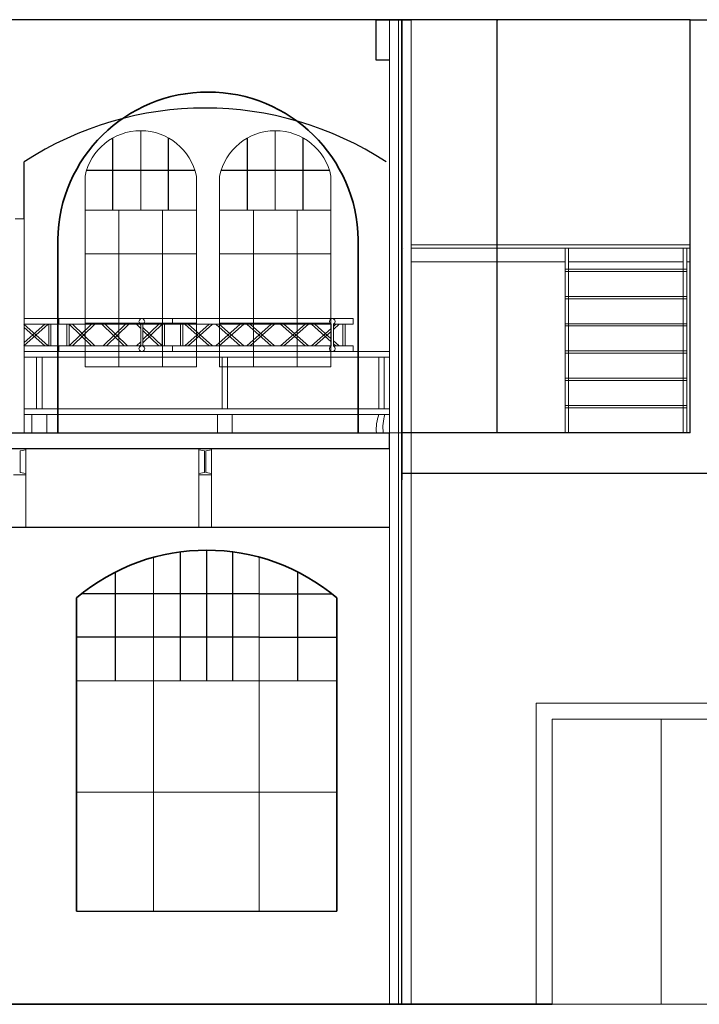
# Model space of a CAD drawing. Units: millimetres. Extents: x 80 to 89480, y -135601 to 399.
# Drawn here: x 19058 to 25040, y -109108 to -100435 of the extents above; entities that cross this region are included whole.
import ezdxf

# ---------------------------------------------------------------- set-up
doc = ezdxf.new("R2010")
doc.units = ezdxf.units.MM
for name, color, linetype, lineweight in [('01_GRUNDRISS 1OG', 7, 'Continuous', 25), ('03_TÜREN-FENSTER-1OG', 252, 'Continuous', 18), ('04_TRAVERSEN_4&2p', 251, 'Continuous', 18), ('061_GALERIE', 252, 'Continuous', 18), ('062_STAHL', 251, 'Continuous', 18), ('06_GRUNDRISS 2OG', 7, 'Continuous', 25), ('06_TÜREN-FENSTER-2OG', 252, 'Continuous', 18)]:
    doc.layers.add(name, color=color, linetype=linetype, lineweight=lineweight)

msp = doc.modelspace()

# ---------------------------------------------------------------- linework, layer by layer
at = {"layer": '01_GRUNDRISS 1OG', "extrusion": (0, 1, 0)}
for p, q in [((19557.771, -108288.049, 19369.411), (20234.771, -108288.049, 19369.411)), ((19557.771, -108288.049, 19369.411), (21849.771, -108288.049, 19369.411)), ((20234.771, -108288.049, 19369.411), (21164.771, -108288.049, 19369.411)), ((21164.771, -108288.049, 19369.411), (21849.771, -108288.049, 19369.411)), ((21849.771, -109108.049, 19369.411), (21849.771, -109108.049, 19369.411)), ((22312.689, -109108.049, 19369.411), (22392.689, -109108.049, 19369.411)), ((22312.689, -109108.049, 19369.411), (22312.689, -109108.049, 19369.411)), ((22392.689, -109108.049, 19369.411), (22312.689, -109108.049, 19369.411)), ((22392.689, -109108.049, 19369.411), (22422.689, -109108.049, 19369.411)), ((22392.689, -109108.049, 19369.411), (22392.689, -109108.049, 19369.411)), ((22392.689, -109108.049, 19369.411), (22392.689, -109108.049, 19369.411)), ((22422.689, -109108.049, 19369.411), (22392.689, -109108.049, 19369.411)), ((22392.689, -109108.049, 19369.411), (22392.689, -109108.049, 19369.411)), ((22407.689, -109108.049, 19369.411), (22392.689, -109108.049, 19369.411)), ((22422.689, -109108.049, 19369.411), (22422.689, -109108.049, 19369.411)), ((22502.689, -109108.049, 19369.411), (22422.689, -109108.049, 19369.411)), ((22422.689, -109108.049, 19369.411), (22502.689, -109108.049, 19369.411)), ((22422.689, -109108.049, 19369.411), (22422.689, -109108.049, 19369.411)), ((22502.689, -109108.049, 19369.411), (22502.689, -109108.049, 19369.411)), ((23744.771, -109108.049, 19369.411), (23744.771, -109108.049, 19369.411))]:
    msp.add_line(p, q, dxfattribs=at)
at = {"layer": '01_GRUNDRISS 1OG', "lineweight": 35, "extrusion": (0, 1, 0)}
for p, q in [((18599.771, -109108.049, 19369.411), (19559.771, -109108.049, 19369.411)), ((19559.771, -109108.049, 19369.411), (19559.771, -109108.049, 19369.411)), ((21849.771, -109108.049, 19369.411), (19559.771, -109108.049, 19369.411)), ((21849.771, -109108.049, 19369.411), (23604.771, -109108.049, 19369.411)), ((23604.771, -109108.049, 19369.411), (23744.771, -109108.049, 19369.411))]:
    msp.add_line(p, q, dxfattribs=at)
at = {"layer": '03_TÜREN-FENSTER-1OG', "lineweight": -2}
for p, q in [((20703.771, -106258.049, 19369.411), (20703.771, -105108.049, 19369.411)), ((20473.271, -106258.049, 19369.411), (20473.271, -105123.092, 19369.411)), ((20934.271, -106258.049, 19369.411), (20934.271, -105123.092, 19369.411)), ((19900.271, -106258.049, 19369.411), (19900.271, -105300.511, 19369.411)), ((21507.271, -106258.049, 19369.411), (21507.271, -105300.511, 19369.411)), ((20242.771, -105491.449, 19369.411), (19602.453, -105491.449, 19369.411)), ((21164.771, -105491.449, 19369.411), (20234.771, -105491.449, 19369.411)), ((21164.771, -105491.449, 19369.411), (21805.09, -105491.449, 19369.411)), ((20242.771, -105874.749, 19369.411), (19557.771, -105874.749, 19369.411)), ((21164.771, -105874.749, 19369.411), (20234.771, -105874.749, 19369.411)), ((21164.771, -105874.749, 19369.411), (21849.771, -105874.749, 19369.411))]:
    msp.add_line(p, q, dxfattribs=at)
at = {"layer": '03_TÜREN-FENSTER-1OG', "extrusion": (0, 1, 0)}
for p, q in [((20234.771, -106258.049, 19369.411), (20234.771, -105171.187, 19369.411)), ((21164.771, -106258.049, 19369.411), (21164.771, -105169.013, 19369.411)), ((20234.771, -106258.049, 19369.411), (19557.771, -106258.049, 19369.411)), ((20234.771, -107238.049, 19369.411), (20234.771, -106258.049, 19369.411)), ((20234.771, -106258.049, 19369.411), (21164.771, -106258.049, 19369.411)), ((21164.771, -106258.049, 19369.411), (20234.771, -106258.049, 19369.411)), ((21849.771, -106258.049, 19369.411), (20703.771, -106258.049, 19369.411)), ((21164.771, -106258.049, 19369.411), (21164.771, -107238.049, 19369.411)), ((21849.771, -106258.049, 19369.411), (21164.771, -106258.049, 19369.411)), ((23604.771, -109108.049, 19369.411), (23604.771, -106455.049, 19369.411)), ((25834.771, -106455.049, 19369.411), (23604.771, -106455.049, 19369.411)), ((23744.771, -109108.049, 19369.411), (23744.771, -106595.049, 19369.411)), ((23744.771, -106595.049, 19369.411), (25694.771, -106595.049, 19369.411)), ((24704.771, -109108.049, 19369.411), (24704.771, -106595.049, 19369.411)), ((19557.771, -107238.049, 19369.411), (20234.771, -107238.049, 19369.411)), ((20234.771, -107238.049, 19369.411), (19557.771, -107238.049, 19369.411)), ((20234.771, -107238.049, 19369.411), (20234.771, -108288.049, 19369.411)), ((21164.771, -107238.049, 19369.411), (20234.771, -107238.049, 19369.411)), ((21164.771, -107238.049, 19369.411), (21164.771, -108288.049, 19369.411)), ((21849.771, -107238.049, 19369.411), (21164.771, -107238.049, 19369.411)), ((23744.771, -109108.049, 19369.411), (24704.771, -109108.049, 19369.411)), ((23744.771, -109108.049, 19369.411), (24704.771, -109108.049, 19369.411)), ((24704.771, -109108.049, 19369.411), (25694.771, -109108.049, 19369.411)), ((25694.771, -109108.049, 19369.411), (24704.771, -109108.049, 19369.411))]:
    msp.add_line(p, q, dxfattribs=at)
at = {"layer": '03_TÜREN-FENSTER-1OG', "lineweight": 35, "extrusion": (0, 1, 0)}
for p, q in [((19557.771, -106258.049, 19369.411), (19557.771, -105528.049, 19369.411)), ((21849.771, -106258.049, 19369.411), (21849.771, -105528.049, 19369.411)), ((19557.771, -106258.049, 19369.411), (19557.771, -107238.049, 19369.411)), ((21849.771, -107238.049, 19369.411), (21849.771, -106258.049, 19369.411)), ((19557.771, -107238.049, 19369.411), (19557.771, -108288.049, 19369.411)), ((21849.771, -108288.049, 19369.411), (21849.771, -107238.049, 19369.411))]:
    msp.add_line(p, q, dxfattribs=at)
at = {"layer": '03_TÜREN-FENSTER-1OG', "lineweight": 35, "extrusion": (1.83697e-16, 0, -1)}
msp.add_arc((-20703.771, -106881.52, -19369.411), 1773.471, 49.7450226, 130.2549774, dxfattribs=at)
at = {"layer": '04_TRAVERSEN_4&2p'}
for p, q in [((21992.689, -103068.049, 19369.411), (20402.689, -103068.049, 19369.411)), ((20402.689, -103118.049, 19369.411), (21799.845, -103118.049, 19369.411)), ((21819.845, -103118.049, 19369.411), (21992.689, -103118.049, 19369.411)), ((21992.689, -103118.049, 19369.411), (21992.689, -103068.049, 19369.411)), ((20402.689, -103308.049, 19369.411), (21799.845, -103308.049, 19369.411)), ((21819.845, -103308.049, 19369.411), (21992.689, -103308.049, 19369.411)), ((21992.689, -103308.049, 19369.411), (21992.689, -103358.049, 19369.411))]:
    msp.add_line(p, q, dxfattribs=at)
for points in [[(19094.352, -103308.049, 19369.411), (19309.488, -103118.049, 19369.411)], [(19309.489, -103308.049, 19369.411), (19094.355, -103118.049, 19369.411)], [(19402.689, -103068.049, 19369.411), (19097.689, -103068.049, 19369.411)], [(19402.689, -103068.049, 19369.411), (19097.689, -103068.049, 19369.411)], [(19279.275, -103118.049, 19369.411), (19097.689, -103278.419, 19369.411)], [(19097.689, -103118.049, 19369.411), (19402.689, -103118.049, 19369.411)], [(19097.689, -103118.049, 19369.411), (19402.689, -103118.049, 19369.411)], [(19312.689, -103118.049, 19369.411), (19312.689, -103308.049, 19369.411)], [(19312.689, -103118.049, 19369.411), (19312.689, -103308.049, 19369.411)], [(19332.689, -103308.049, 19369.411), (19332.689, -103118.049, 19369.411)], [(19332.689, -103308.049, 19369.411), (19332.689, -103118.049, 19369.411)], [(19402.689, -103071.398, 19369.411), (19402.689, -103068.049, 19369.411)], [(19402.689, -103071.398, 19369.411), (19402.689, -103068.049, 19369.411)], [(20402.689, -103068.049, 19369.411), (19402.689, -103068.049, 19369.411)], [(19402.689, -103068.049, 19369.411), (19402.689, -103071.398, 19369.411)], [(20402.689, -103068.049, 19369.411), (19402.689, -103068.049, 19369.411)], [(19402.689, -103068.049, 19369.411), (19402.689, -103071.398, 19369.411)], [(19402.689, -103080.549, 19369.411), (19402.689, -103071.398, 19369.411)], [(19402.689, -103080.549, 19369.411), (19402.689, -103071.398, 19369.411)], [(19402.689, -103071.398, 19369.411), (19402.689, -103080.549, 19369.411)], [(19402.689, -103071.398, 19369.411), (19402.689, -103080.549, 19369.411)], [(19402.689, -103093.049, 19369.411), (19402.689, -103080.549, 19369.411)], [(19402.689, -103093.049, 19369.411), (19402.689, -103080.549, 19369.411)], [(19402.689, -103080.549, 19369.411), (19402.689, -103093.049, 19369.411)], [(19402.689, -103080.549, 19369.411), (19402.689, -103093.049, 19369.411)], [(19402.689, -103105.549, 19369.411), (19402.689, -103093.049, 19369.411)], [(19402.689, -103105.549, 19369.411), (19402.689, -103093.049, 19369.411)], [(19402.689, -103093.049, 19369.411), (19402.689, -103105.549, 19369.411)], [(19402.689, -103093.049, 19369.411), (19402.689, -103105.549, 19369.411)], [(19402.689, -103114.699, 19369.411), (19402.689, -103105.549, 19369.411)], [(19402.689, -103114.699, 19369.411), (19402.689, -103105.549, 19369.411)], [(19402.689, -103105.549, 19369.411), (19402.689, -103114.699, 19369.411)], [(19402.689, -103105.549, 19369.411), (19402.689, -103114.699, 19369.411)], [(19402.689, -103118.049, 19369.411), (19402.689, -103114.699, 19369.411)], [(19402.689, -103118.049, 19369.411), (19402.689, -103114.699, 19369.411)], [(19402.689, -103114.699, 19369.411), (19402.689, -103118.049, 19369.411)], [(19402.689, -103114.699, 19369.411), (19402.689, -103118.049, 19369.411)], [(19402.689, -103118.049, 19369.411), (20402.689, -103118.049, 19369.411)], [(19402.689, -103118.049, 19369.411), (20402.689, -103118.049, 19369.411)], [(19472.689, -103118.049, 19369.411), (19472.689, -103308.049, 19369.411)], [(19472.689, -103118.049, 19369.411), (19472.689, -103308.049, 19369.411)], [(19492.689, -103308.049, 19369.411), (19492.689, -103118.049, 19369.411)], [(19492.689, -103308.049, 19369.411), (19492.689, -103118.049, 19369.411)], [(19494.182, -103118.049, 19369.411), (19690.933, -103308.049, 19369.411)], [(19690.933, -103118.049, 19369.411), (19494.182, -103308.049, 19369.411)], [(19719.724, -103308.049, 19369.411), (19522.973, -103118.049, 19369.411)], [(19522.973, -103308.049, 19369.411), (19719.724, -103118.049, 19369.411)], [(19781.871, -103118.049, 19369.411), (19978.621, -103308.049, 19369.411)], [(19988.621, -103118.049, 19369.411), (19791.871, -103308.049, 19369.411)], [(20007.412, -103308.049, 19369.411), (19810.662, -103118.049, 19369.411)], [(19820.662, -103308.049, 19369.411), (20017.412, -103118.049, 19369.411)], [(20085.655, -103118.049, 19369.411), (20122.689, -103153.813, 19369.411)], [(20111.039, -103080.549, 19369.411), (20107.689, -103093.049, 19369.411)], [(20111.039, -103080.549, 19369.411), (20107.689, -103093.049, 19369.411)], [(20107.689, -103093.049, 19369.411), (20111.039, -103105.549, 19369.411)], [(20107.689, -103093.049, 19369.411), (20111.039, -103105.549, 19369.411)], [(20120.189, -103071.398, 19369.411), (20111.039, -103080.549, 19369.411)], [(20120.189, -103071.398, 19369.411), (20111.039, -103080.549, 19369.411)], [(20111.039, -103105.549, 19369.411), (20120.189, -103114.699, 19369.411)], [(20111.039, -103105.549, 19369.411), (20120.189, -103114.699, 19369.411)], [(20122.689, -103126.009, 19369.411), (20114.446, -103118.049, 19369.411)], [(20132.689, -103068.049, 19369.411), (20120.189, -103071.398, 19369.411)], [(20132.689, -103068.049, 19369.411), (20120.189, -103071.398, 19369.411)], [(20120.189, -103114.699, 19369.411), (20132.689, -103118.049, 19369.411)], [(20120.189, -103114.699, 19369.411), (20132.689, -103118.049, 19369.411)], [(20122.689, -103118.049, 19369.411), (20122.689, -103308.049, 19369.411)], [(20122.689, -103118.049, 19369.411), (20122.689, -103308.049, 19369.411)], [(20122.689, -103118.049, 19369.411), (20122.689, -103308.049, 19369.411)], [(20122.689, -103118.049, 19369.411), (20122.689, -103308.049, 19369.411)], [(20122.689, -103118.049, 19369.411), (20122.689, -103308.049, 19369.411)], [(20122.689, -103118.049, 19369.411), (20122.689, -103308.049, 19369.411)], [(20122.689, -103118.049, 19369.411), (20122.689, -103308.049, 19369.411)], [(20122.689, -103118.049, 19369.411), (20122.689, -103308.049, 19369.411)], [(20122.689, -103118.049, 19369.411), (20122.689, -103308.049, 19369.411)], [(20122.689, -103118.049, 19369.411), (20122.689, -103308.049, 19369.411)], [(20122.689, -103118.049, 19369.411), (20122.689, -103308.049, 19369.411)], [(20122.689, -103118.049, 19369.411), (20122.689, -103308.049, 19369.411)], [(20122.689, -103118.049, 19369.411), (20122.689, -103308.049, 19369.411)], [(20122.689, -103118.049, 19369.411), (20122.689, -103308.049, 19369.411)], [(20122.689, -103118.049, 19369.411), (20122.689, -103308.049, 19369.411)], [(20122.689, -103118.049, 19369.411), (20122.689, -103308.049, 19369.411)], [(20122.689, -103118.049, 19369.411), (20122.689, -103308.049, 19369.411)], [(20122.689, -103118.049, 19369.411), (20122.689, -103308.049, 19369.411)], [(20122.689, -103118.049, 19369.411), (20122.689, -103308.049, 19369.411)], [(20145.189, -103071.398, 19369.411), (20132.689, -103068.049, 19369.411)], [(20145.189, -103071.398, 19369.411), (20132.689, -103068.049, 19369.411)], [(20132.689, -103118.049, 19369.411), (20145.189, -103114.699, 19369.411)], [(20132.689, -103118.049, 19369.411), (20145.189, -103114.699, 19369.411)], [(20142.689, -103308.049, 19369.411), (20142.689, -103118.049, 19369.411)], [(20142.689, -103308.049, 19369.411), (20142.689, -103118.049, 19369.411)], [(20142.689, -103308.049, 19369.411), (20142.689, -103118.049, 19369.411)], [(20142.689, -103308.049, 19369.411), (20142.689, -103118.049, 19369.411)], [(20142.689, -103308.049, 19369.411), (20142.689, -103118.049, 19369.411)], [(20142.689, -103308.049, 19369.411), (20142.689, -103118.049, 19369.411)], [(20142.689, -103308.049, 19369.411), (20142.689, -103118.049, 19369.411)], [(20142.689, -103308.049, 19369.411), (20142.689, -103118.049, 19369.411)], [(20142.689, -103308.049, 19369.411), (20142.689, -103118.049, 19369.411)], [(20142.689, -103308.049, 19369.411), (20142.689, -103118.049, 19369.411)], [(20142.689, -103308.049, 19369.411), (20142.689, -103118.049, 19369.411)], [(20142.689, -103308.049, 19369.411), (20142.689, -103118.049, 19369.411)], [(20142.689, -103308.049, 19369.411), (20142.689, -103118.049, 19369.411)], [(20142.689, -103308.049, 19369.411), (20142.689, -103118.049, 19369.411)], [(20142.689, -103308.049, 19369.411), (20142.689, -103118.049, 19369.411)], [(20142.689, -103308.049, 19369.411), (20142.689, -103118.049, 19369.411)], [(20142.689, -103308.049, 19369.411), (20142.689, -103118.049, 19369.411)], [(20142.689, -103308.049, 19369.411), (20142.689, -103118.049, 19369.411)], [(20142.689, -103308.049, 19369.411), (20142.689, -103118.049, 19369.411)], [(20282.406, -103118.049, 19369.411), (20142.689, -103252.971, 19369.411)], [(20142.689, -103280.774, 19369.411), (20311.197, -103118.049, 19369.411)], [(20154.34, -103080.549, 19369.411), (20145.189, -103071.398, 19369.411)], [(20154.34, -103080.549, 19369.411), (20145.189, -103071.398, 19369.411)], [(20145.189, -103114.699, 19369.411), (20154.34, -103105.549, 19369.411)], [(20145.189, -103114.699, 19369.411), (20154.34, -103105.549, 19369.411)], [(20157.689, -103093.049, 19369.411), (20154.34, -103080.549, 19369.411)], [(20157.689, -103093.049, 19369.411), (20154.34, -103080.549, 19369.411)], [(20154.34, -103105.549, 19369.411), (20157.689, -103093.049, 19369.411)], [(20154.34, -103105.549, 19369.411), (20157.689, -103093.049, 19369.411)], [(20312.689, -103118.049, 19369.411), (20312.689, -103308.049, 19369.411)], [(20312.689, -103118.049, 19369.411), (20312.689, -103308.049, 19369.411)], [(20332.689, -103308.049, 19369.411), (20332.689, -103118.049, 19369.411)], [(20332.689, -103308.049, 19369.411), (20332.689, -103118.049, 19369.411)], [(20402.689, -103071.398, 19369.411), (20402.689, -103068.049, 19369.411)], [(20402.689, -103071.398, 19369.411), (20402.689, -103068.049, 19369.411)], [(20402.689, -103080.549, 19369.411), (20402.689, -103071.398, 19369.411)], [(20402.689, -103080.549, 19369.411), (20402.689, -103071.398, 19369.411)], [(20402.689, -103093.049, 19369.411), (20402.689, -103080.549, 19369.411)], [(20402.689, -103093.049, 19369.411), (20402.689, -103080.549, 19369.411)], [(20402.689, -103105.549, 19369.411), (20402.689, -103093.049, 19369.411)], [(20402.689, -103105.549, 19369.411), (20402.689, -103093.049, 19369.411)], [(20402.689, -103114.699, 19369.411), (20402.689, -103105.549, 19369.411)], [(20402.689, -103114.699, 19369.411), (20402.689, -103105.549, 19369.411)], [(20402.689, -103118.049, 19369.411), (20402.689, -103114.699, 19369.411)], [(20402.689, -103118.049, 19369.411), (20402.689, -103114.699, 19369.411)], [(20472.689, -103118.049, 19369.411), (20472.689, -103308.049, 19369.411)], [(20472.689, -103118.049, 19369.411), (20472.689, -103308.049, 19369.411)], [(20492.689, -103308.049, 19369.411), (20492.689, -103118.049, 19369.411)], [(20492.689, -103308.049, 19369.411), (20492.689, -103118.049, 19369.411)], [(20725.622, -103118.049, 19369.411), (20510.488, -103308.049, 19369.411)], [(20510.489, -103118.049, 19369.411), (20725.625, -103308.049, 19369.411)], [(20540.701, -103308.049, 19369.411), (20755.835, -103118.049, 19369.411)], [(20755.838, -103308.049, 19369.411), (20540.702, -103118.049, 19369.411)], [(20998.954, -103118.049, 19369.411), (20783.818, -103308.049, 19369.411)], [(20783.82, -103118.049, 19369.411), (20998.954, -103308.049, 19369.411)], [(20814.031, -103308.049, 19369.411), (21029.167, -103118.049, 19369.411)], [(21029.167, -103308.049, 19369.411), (20814.034, -103118.049, 19369.411)], [(21055.569, -103118.049, 19369.411), (21270.705, -103308.049, 19369.411)], [(21270.703, -103118.049, 19369.411), (21055.569, -103308.049, 19369.411)], [(21300.918, -103308.049, 19369.411), (21085.782, -103118.049, 19369.411)], [(21085.782, -103308.049, 19369.411), (21300.916, -103118.049, 19369.411)], [(21569.034, -103118.049, 19369.411), (21353.898, -103308.049, 19369.411)], [(21353.901, -103118.049, 19369.411), (21569.035, -103308.049, 19369.411)], [(21384.111, -103308.049, 19369.411), (21599.247, -103118.049, 19369.411)], [(21599.248, -103308.049, 19369.411), (21384.114, -103118.049, 19369.411)], [(21625.649, -103118.049, 19369.411), (21799.845, -103271.892, 19369.411)], [(21799.845, -103245.209, 19369.411), (21655.862, -103118.049, 19369.411)], [(21788.434, -103080.681, 0), (21785.122, -103093.043, 0)], [(21788.434, -103080.681, 0), (21785.122, -103093.043, 0)], [(21785.122, -103093.043, 0), (21788.434, -103105.405, 0)], [(21785.122, -103093.043, 0), (21788.434, -103105.405, 0)], [(21797.483, -103071.632, 0), (21788.434, -103080.681, 0)], [(21797.483, -103071.632, 0), (21788.434, -103080.681, 0)], [(21788.434, -103105.405, 0), (21797.483, -103114.454, 0)], [(21788.434, -103105.405, 0), (21797.483, -103114.454, 0)], [(21809.845, -103068.32, 0), (21797.483, -103071.632, 0)], [(21809.845, -103068.32, 0), (21797.483, -103071.632, 0)], [(21797.483, -103114.454, 0), (21799.845, -103115.087, 0)], [(21799.845, -103115.087, 0), (21799.845, -103310.999, 0)], [(21822.207, -103071.632, 0), (21809.845, -103068.32, 0)], [(21822.207, -103071.632, 0), (21809.845, -103068.32, 0)], [(21819.845, -103115.087, 0), (21822.207, -103114.454, 0)], [(21819.845, -103310.999, 0), (21819.845, -103115.087, 0)], [(21840.783, -103118.049, 19369.411), (21819.845, -103136.541, 19369.411)], [(21819.845, -103163.224, 19369.411), (21870.996, -103118.049, 19369.411)], [(21831.256, -103080.681, 0), (21822.207, -103071.632, 0)], [(21831.256, -103080.681, 0), (21822.207, -103071.632, 0)], [(21822.207, -103114.454, 0), (21831.256, -103105.405, 0)], [(21822.207, -103114.454, 0), (21831.256, -103105.405, 0)], [(21834.568, -103093.043, 0), (21831.256, -103080.681, 0)], [(21834.568, -103093.043, 0), (21831.256, -103080.681, 0)], [(21831.256, -103105.405, 0), (21834.568, -103093.043, 0)], [(21831.256, -103105.405, 0), (21834.568, -103093.043, 0)], [(21902.689, -103308.049, 19369.411), (21902.689, -103118.049, 19369.411)], [(21902.689, -103308.049, 19369.411), (21902.689, -103118.049, 19369.411)], [(21922.689, -103118.049, 19369.411), (21922.689, -103308.049, 19369.411)], [(21922.689, -103118.049, 19369.411), (21922.689, -103308.049, 19369.411)], [(19097.689, -103147.677, 19369.411), (19279.276, -103308.049, 19369.411)], [(20311.197, -103308.049, 19369.411), (20142.689, -103145.323, 19369.411)], [(20142.689, -103173.126, 19369.411), (20282.406, -103308.049, 19369.411)], [(21799.845, -103154.204, 19369.411), (21625.649, -103308.049, 19369.411)], [(21655.862, -103308.049, 19369.411), (21799.845, -103180.887, 19369.411)], [(20122.689, -103272.285, 19369.411), (20085.655, -103308.049, 19369.411)], [(21870.998, -103308.049, 19369.411), (21819.845, -103262.872, 19369.411)], [(21819.845, -103289.555, 19369.411), (21840.785, -103308.049, 19369.411)], [(19402.689, -103308.049, 19369.411), (19097.689, -103308.049, 19369.411)], [(19402.689, -103308.049, 19369.411), (19097.689, -103308.049, 19369.411)], [(19097.689, -103358.049, 19369.411), (19402.689, -103358.049, 19369.411)], [(19097.689, -103358.049, 19369.411), (19402.689, -103358.049, 19369.411)], [(19402.689, -103311.398, 19369.411), (19402.689, -103308.049, 19369.411)], [(19402.689, -103311.398, 19369.411), (19402.689, -103308.049, 19369.411)], [(20402.689, -103308.049, 19369.411), (19402.689, -103308.049, 19369.411)], [(19402.689, -103308.049, 19369.411), (19402.689, -103311.398, 19369.411)], [(20402.689, -103308.049, 19369.411), (19402.689, -103308.049, 19369.411)], [(19402.689, -103308.049, 19369.411), (19402.689, -103311.398, 19369.411)], [(19402.689, -103320.549, 19369.411), (19402.689, -103311.398, 19369.411)], [(19402.689, -103320.549, 19369.411), (19402.689, -103311.398, 19369.411)], [(19402.689, -103311.398, 19369.411), (19402.689, -103320.549, 19369.411)], [(19402.689, -103311.398, 19369.411), (19402.689, -103320.549, 19369.411)], [(19402.689, -103333.049, 19369.411), (19402.689, -103320.549, 19369.411)], [(19402.689, -103333.049, 19369.411), (19402.689, -103320.549, 19369.411)], [(19402.689, -103320.549, 19369.411), (19402.689, -103333.049, 19369.411)], [(19402.689, -103320.549, 19369.411), (19402.689, -103333.049, 19369.411)], [(19402.689, -103345.549, 19369.411), (19402.689, -103333.049, 19369.411)], [(19402.689, -103345.549, 19369.411), (19402.689, -103333.049, 19369.411)], [(19402.689, -103333.049, 19369.411), (19402.689, -103345.549, 19369.411)], [(19402.689, -103333.049, 19369.411), (19402.689, -103345.549, 19369.411)], [(19402.689, -103354.699, 19369.411), (19402.689, -103345.549, 19369.411)], [(19402.689, -103354.699, 19369.411), (19402.689, -103345.549, 19369.411)], [(19402.689, -103345.549, 19369.411), (19402.689, -103354.699, 19369.411)], [(19402.689, -103345.549, 19369.411), (19402.689, -103354.699, 19369.411)], [(19402.689, -103358.049, 19369.411), (19402.689, -103354.699, 19369.411)], [(19402.689, -103358.049, 19369.411), (19402.689, -103354.699, 19369.411)], [(19402.689, -103354.699, 19369.411), (19402.689, -103358.049, 19369.411)], [(19402.689, -103354.699, 19369.411), (19402.689, -103358.049, 19369.411)], [(19402.689, -103358.049, 19369.411), (20402.689, -103358.049, 19369.411)], [(19402.689, -103358.049, 19369.411), (20402.689, -103358.049, 19369.411)], [(20111.039, -103320.549, 19369.411), (20107.689, -103333.049, 19369.411)], [(20111.039, -103320.549, 19369.411), (20107.689, -103333.049, 19369.411)], [(20107.689, -103333.049, 19369.411), (20111.039, -103345.549, 19369.411)], [(20107.689, -103333.049, 19369.411), (20111.039, -103345.549, 19369.411)], [(20120.189, -103311.398, 19369.411), (20111.039, -103320.549, 19369.411)], [(20120.189, -103311.398, 19369.411), (20111.039, -103320.549, 19369.411)], [(20111.039, -103345.549, 19369.411), (20120.189, -103354.699, 19369.411)], [(20111.039, -103345.549, 19369.411), (20120.189, -103354.699, 19369.411)], [(20114.446, -103308.049, 19369.411), (20122.689, -103300.088, 19369.411)], [(20132.689, -103308.049, 19369.411), (20120.189, -103311.398, 19369.411)], [(20132.689, -103308.049, 19369.411), (20120.189, -103311.398, 19369.411)], [(20120.189, -103354.699, 19369.411), (20132.689, -103358.049, 19369.411)], [(20120.189, -103354.699, 19369.411), (20132.689, -103358.049, 19369.411)], [(20145.189, -103311.398, 19369.411), (20132.689, -103308.049, 19369.411)], [(20145.189, -103311.398, 19369.411), (20132.689, -103308.049, 19369.411)], [(20132.689, -103358.049, 19369.411), (20145.189, -103354.699, 19369.411)], [(20132.689, -103358.049, 19369.411), (20145.189, -103354.699, 19369.411)], [(20154.34, -103320.549, 19369.411), (20145.189, -103311.398, 19369.411)], [(20154.34, -103320.549, 19369.411), (20145.189, -103311.398, 19369.411)], [(20145.189, -103354.699, 19369.411), (20154.34, -103345.549, 19369.411)], [(20145.189, -103354.699, 19369.411), (20154.34, -103345.549, 19369.411)], [(20157.689, -103333.049, 19369.411), (20154.34, -103320.549, 19369.411)], [(20157.689, -103333.049, 19369.411), (20154.34, -103320.549, 19369.411)], [(20154.34, -103345.549, 19369.411), (20157.689, -103333.049, 19369.411)], [(20154.34, -103345.549, 19369.411), (20157.689, -103333.049, 19369.411)], [(20402.689, -103311.398, 19369.411), (20402.689, -103308.049, 19369.411)], [(20402.689, -103311.398, 19369.411), (20402.689, -103308.049, 19369.411)], [(20402.689, -103320.549, 19369.411), (20402.689, -103311.398, 19369.411)], [(20402.689, -103320.549, 19369.411), (20402.689, -103311.398, 19369.411)], [(20402.689, -103333.049, 19369.411), (20402.689, -103320.549, 19369.411)], [(20402.689, -103333.049, 19369.411), (20402.689, -103320.549, 19369.411)], [(20402.689, -103345.549, 19369.411), (20402.689, -103333.049, 19369.411)], [(20402.689, -103345.549, 19369.411), (20402.689, -103333.049, 19369.411)], [(20402.689, -103354.699, 19369.411), (20402.689, -103345.549, 19369.411)], [(20402.689, -103354.699, 19369.411), (20402.689, -103345.549, 19369.411)], [(20402.689, -103358.049, 19369.411), (20402.689, -103354.699, 19369.411)], [(20402.689, -103358.049, 19369.411), (20402.689, -103354.699, 19369.411)], [(21788.434, -103320.681, 0), (21785.122, -103333.043, 0)], [(21788.434, -103320.681, 0), (21785.122, -103333.043, 0)], [(21785.122, -103333.043, 0), (21788.434, -103345.405, 0)], [(21785.122, -103333.043, 0), (21788.434, -103345.405, 0)], [(21797.483, -103311.632, 0), (21788.434, -103320.681, 0)], [(21797.483, -103311.632, 0), (21788.434, -103320.681, 0)], [(21788.434, -103345.405, 0), (21797.483, -103354.454, 0)], [(21788.434, -103345.405, 0), (21797.483, -103354.454, 0)], [(21799.845, -103310.999, 0), (21797.483, -103311.632, 0)], [(21797.483, -103354.454, 0), (21809.845, -103357.766, 0)], [(21797.483, -103354.454, 0), (21809.845, -103357.766, 0)], [(21809.845, -103357.766, 0), (21822.207, -103354.454, 0)], [(21809.845, -103357.766, 0), (21822.207, -103354.454, 0)], [(21822.207, -103311.632, 0), (21819.845, -103310.999, 0)], [(21831.256, -103320.681, 0), (21822.207, -103311.632, 0)], [(21831.256, -103320.681, 0), (21822.207, -103311.632, 0)], [(21822.207, -103354.454, 0), (21831.256, -103345.405, 0)], [(21822.207, -103354.454, 0), (21831.256, -103345.405, 0)], [(21834.568, -103333.043, 0), (21831.256, -103320.681, 0)], [(21834.568, -103333.043, 0), (21831.256, -103320.681, 0)], [(21831.256, -103345.405, 0), (21834.568, -103333.043, 0)], [(21831.256, -103345.405, 0), (21834.568, -103333.043, 0)]]:
    msp.add_polyline3d(points, dxfattribs=at)
at = {"layer": '061_GALERIE', "lineweight": -3}
for p, q in [((6082.689, -104073.049, 19369.411), (22312.689, -104073.049, 19369.411)), ((22312.689, -104213.049, 19369.411), (22312.689, -104073.049, 19369.411)), ((6082.689, -104213.049, 19369.411), (22312.689, -104213.049, 19369.411)), ((22312.689, -104908.049, 19369.411), (8849.771, -104908.049, 19369.411))]:
    msp.add_line(p, q, dxfattribs=at)
at = {"layer": '061_GALERIE', "extrusion": (0, 1, 0)}
msp.add_line((22392.689, -104431.049, 19369.411), (22392.689, -104781.049, 19369.411), dxfattribs=at)
at = {"layer": '061_GALERIE', "lineweight": -3, "extrusion": (0, 1, 0)}
for p, q in [((22422.689, -105766.049, 19369.411), (22422.689, -105216.049, 19369.411)), ((22422.689, -108066.049, 19369.411), (22422.689, -105766.049, 19369.411)), ((22422.689, -108066.049, 19369.411), (22422.689, -106351.049, 19369.411))]:
    msp.add_line(p, q, dxfattribs=at)
at = {"layer": '061_GALERIE'}
msp.add_polyline3d([(22282.689, -104073.049, 19369.411), (22562.689, -104073.049, 19369.411)], dxfattribs=at)
at = {"layer": '062_STAHL', "extrusion": (0, 1, 0)}
for p, q in [((22422.689, -100438.049, 19369.411), (22422.689, -100748.049, 19369.411)), ((22422.689, -100438.049, 19369.411), (22422.689, -100438.049, 19369.411)), ((22434.054, -102448.049, 19369.411), (22434.054, -102448.049, 19369.411)), ((23859.054, -102448.049, 19369.411), (23859.054, -102713.049, 19369.411)), ((23859.054, -103833.049, 19369.411), (23859.054, -102448.049, 19369.411)), ((24929.054, -102448.049, 19369.411), (24929.054, -102713.049, 19369.411)), ((24929.054, -103833.049, 19369.411), (24929.054, -102448.049, 19369.411)), ((24929.054, -102448.049, 19369.411), (24929.054, -102448.049, 19369.411)), ((23859.054, -102633.049, 19369.411), (24929.054, -102633.049, 19369.411)), ((23859.054, -102633.049, 19369.411), (23859.054, -102633.049, 19369.411)), ((24929.054, -102633.049, 19369.411), (23859.054, -102633.049, 19369.411)), ((24929.054, -102633.049, 19369.411), (24929.054, -102633.049, 19369.411)), ((23859.054, -102713.049, 19369.411), (23859.054, -103833.049, 19369.411)), ((24929.054, -102713.049, 19369.411), (24929.054, -103833.049, 19369.411)), ((23859.054, -102873.049, 19369.411), (24929.054, -102873.049, 19369.411)), ((23859.054, -102873.049, 19369.411), (23859.054, -102873.049, 19369.411)), ((24929.054, -102873.049, 19369.411), (23859.054, -102873.049, 19369.411)), ((24929.054, -102873.049, 19369.411), (24929.054, -102873.049, 19369.411)), ((23859.054, -103113.049, 19369.411), (24929.054, -103113.049, 19369.411)), ((24929.054, -103113.049, 19369.411), (23859.054, -103113.049, 19369.411)), ((23859.054, -103113.049, 19369.411), (23859.054, -103113.049, 19369.411)), ((24929.054, -103113.049, 19369.411), (24929.054, -103113.049, 19369.411)), ((23859.054, -103353.049, 19369.411), (24929.054, -103353.049, 19369.411)), ((23859.054, -103353.049, 19369.411), (23859.054, -103353.049, 19369.411)), ((24929.054, -103353.049, 19369.411), (23859.054, -103353.049, 19369.411)), ((23859.054, -103593.049, 19369.411), (24929.054, -103593.049, 19369.411)), ((23859.054, -103593.049, 19369.411), (23859.054, -103593.049, 19369.411)), ((24929.054, -103593.049, 19369.411), (23859.054, -103593.049, 19369.411)), ((23859.054, -103833.049, 19369.411), (23859.054, -104073.049, 19369.411)), ((23859.054, -104073.049, 19369.411), (23859.054, -103833.049, 19369.411)), ((23859.054, -103833.049, 19369.411), (24929.054, -103833.049, 19369.411)), ((23859.054, -103833.049, 19369.411), (23859.054, -103833.049, 19369.411)), ((24929.054, -103833.049, 19369.411), (23859.054, -103833.049, 19369.411)), ((24929.054, -104073.049, 19369.411), (24929.054, -103833.049, 19369.411)), ((24929.054, -103833.049, 19369.411), (24929.054, -103833.049, 19369.411)), ((24929.054, -104073.049, 19369.411), (24929.054, -103833.049, 19369.411)), ((23859.054, -104073.049, 19369.411), (23859.054, -104073.049, 19369.411)), ((24929.054, -104073.049, 19369.411), (24929.054, -104073.049, 19369.411)), ((24929.054, -104073.049, 19369.411), (24929.054, -104073.049, 19369.411)), ((22422.689, -104458.049, 19369.411), (22422.689, -104908.049, 19369.411)), ((22422.689, -104458.049, 19369.411), (22422.689, -104908.049, 19369.411)), ((22422.689, -104908.049, 19369.411), (22422.689, -104908.049, 19369.411))]:
    msp.add_line(p, q, dxfattribs=at)
at = {"layer": '062_STAHL', "lineweight": -3, "extrusion": (0, 1, 0)}
for p, q in [((22422.689, -100438.049, 19369.411), (22422.689, -104488.049, 19369.411)), ((22422.689, -104488.049, 19369.411), (22422.689, -100438.049, 19369.411)), ((22422.689, -100748.049, 19369.411), (22422.689, -102362.323, 19369.411))]:
    msp.add_line(p, q, dxfattribs=at)
at = {"layer": '062_STAHL'}
for p, q in [((22502.689, -102418.049, 19369.411), (24960.689, -102418.049, 19369.411)), ((24960.689, -102448.049, 19369.411), (24960.689, -102418.049, 19369.411)), ((22502.689, -102448.049, 19369.411), (24929.054, -102448.049, 19369.411)), ((22502.689, -102448.049, 19369.411), (22502.689, -102568.049, 19369.411)), ((24929.054, -102448.049, 19369.411), (24960.689, -102448.049, 19369.411)), ((22502.689, -102568.049, 19369.411), (23859.054, -102568.049, 19369.411)), ((23889.054, -102568.049, 19369.411), (24899.054, -102568.049, 19369.411)), ((24929.054, -102568.049, 19369.411), (24960.689, -102568.049, 19369.411)), ((19097.689, -103357.772, 19369.411), (22312.689, -103357.772, 19369.411)), ((22312.689, -103357.772, 19369.411), (22312.689, -103407.772, 19369.411)), ((22312.689, -103407.772, 19369.411), (19097.689, -103407.772, 19369.411)), ((19206.039, -103407.772, 19369.411), (19206.039, -103863.049, 19369.411)), ((19254.339, -103407.772, 19369.411), (19254.339, -103863.049, 19369.411)), ((20838.539, -103407.772, 19369.411), (20886.839, -103407.772, 19369.411)), ((20838.539, -103407.772, 19369.411), (20838.539, -103863.049, 19369.411)), ((20886.839, -103407.772, 19369.411), (20886.839, -103863.049, 19369.411)), ((22217.689, -103407.772, 19369.411), (22217.689, -103863.049, 19369.411)), ((22265.989, -103407.772, 19369.411), (22265.989, -103863.049, 19369.411)), ((22312.689, -103863.049, 19369.411), (19097.689, -103863.049, 19369.411)), ((20927.689, -103863.049, 19369.411), (20797.689, -103863.049, 19369.411)), ((20838.539, -103863.049, 19369.411), (20886.839, -103863.049, 19369.411)), ((22312.689, -103913.049, 19369.411), (19097.689, -103913.049, 19369.411)), ((19165.189, -103913.049, 19369.411), (19165.189, -104073.049, 19369.411)), ((19295.189, -104073.049, 19369.411), (19295.189, -103913.049, 19369.411)), ((20927.689, -103913.049, 19369.411), (20797.689, -103913.049, 19369.411)), ((20797.689, -103913.049, 19369.411), (20797.689, -104073.049, 19369.411)), ((20927.689, -104073.049, 19369.411), (20927.689, -103913.049, 19369.411)), ((19112.689, -104908.049, 19369.411), (19002.689, -104908.049, 19369.411)), ((20745.189, -104908.049, 19369.411), (20635.189, -104908.049, 19369.411))]:
    msp.add_line(p, q, dxfattribs=at)
at = {"layer": '062_STAHL', "lineweight": 18}
for p, q in [((19002.689, -104213.049, 19369.411), (19112.689, -104213.049, 19369.411)), ((19062.689, -104233.049, 19369.411), (19112.689, -104223.049, 19369.411)), ((19062.689, -104233.049, 19369.411), (19062.689, -104423.049, 19369.411)), ((19112.689, -104213.049, 19369.411), (19112.689, -104223.049, 19369.411)), ((19112.689, -104223.049, 19369.411), (19112.689, -104433.049, 19369.411)), ((20635.189, -104213.049, 19369.411), (20635.189, -104223.049, 19369.411)), ((20635.189, -104213.049, 19369.411), (20745.189, -104213.049, 19369.411)), ((20685.189, -104233.049, 19369.411), (20635.189, -104223.049, 19369.411)), ((20635.189, -104223.049, 19369.411), (20635.189, -104433.049, 19369.411)), ((20685.189, -104423.049, 19369.411), (20685.189, -104233.049, 19369.411)), ((20695.189, -104233.049, 19369.411), (20745.189, -104223.049, 19369.411)), ((20695.189, -104233.049, 19369.411), (20695.189, -104423.049, 19369.411)), ((20745.189, -104213.049, 19369.411), (20745.189, -104223.049, 19369.411)), ((20745.189, -104223.049, 19369.411), (20745.189, -104433.049, 19369.411)), ((19112.689, -104443.049, 19369.411), (19002.689, -104443.049, 19369.411)), ((19062.689, -104423.049, 19369.411), (19112.689, -104433.049, 19369.411)), ((19112.689, -104443.049, 19369.411), (19112.689, -104433.049, 19369.411)), ((19112.689, -104443.049, 19369.411), (19112.689, -104908.049, 19369.411)), ((20685.189, -104423.049, 19369.411), (20635.189, -104433.049, 19369.411)), ((20635.189, -104443.049, 19369.411), (20635.189, -104433.049, 19369.411)), ((20745.189, -104443.049, 19369.411), (20635.189, -104443.049, 19369.411)), ((20635.189, -104443.049, 19369.411), (20635.189, -104908.049, 19369.411)), ((20695.189, -104423.049, 19369.411), (20745.189, -104433.049, 19369.411)), ((20745.189, -104443.049, 19369.411), (20745.189, -104433.049, 19369.411)), ((20745.189, -104443.049, 19369.411), (20745.189, -104908.049, 19369.411))]:
    msp.add_line(p, q, dxfattribs=at)
at = {"layer": '062_STAHL'}
for points in [[(22312.689, -100438.049, 19369.411), (22312.689, -109108.049, 19369.411)], [(22392.689, -100438.049, 19369.411), (22312.689, -100438.049, 19369.411)], [(22392.689, -100438.049, 19369.411), (22392.689, -109108.049, 19369.411)], [(22422.689, -100438.049, 19369.411), (22392.689, -100438.049, 19369.411)], [(22502.689, -100438.049, 19369.411), (22422.689, -100438.049, 19369.411)], [(22502.689, -109108.049, 19369.411), (22502.689, -100438.049, 19369.411)], [(19097.689, -102188.049, 19369.411), (19017.689, -102188.049, 19369.411)], [(19097.689, -104073.049, 19369.411), (19097.689, -102188.049, 19369.411)], [(23859.054, -102448.049, 19369.411), (23859.054, -103833.049, 19369.411)], [(23889.054, -102448.049, 19369.411), (23859.054, -102448.049, 19369.411)], [(23889.054, -103833.049, 19369.411), (23889.054, -102448.049, 19369.411)], [(24899.054, -102448.049, 19369.411), (24899.054, -103833.049, 19369.411)], [(24929.054, -102448.049, 19369.411), (24899.054, -102448.049, 19369.411)], [(24929.054, -103833.049, 19369.411), (24929.054, -102448.049, 19369.411)], [(23859.054, -102633.049, 19369.411), (23859.054, -102653.049, 19369.411)], [(24929.054, -102633.049, 19369.411), (23859.054, -102633.049, 19369.411)], [(23859.054, -102653.049, 19369.411), (24929.054, -102653.049, 19369.411)], [(24929.054, -102653.049, 19369.411), (24929.054, -102633.049, 19369.411)], [(23859.054, -102873.049, 19369.411), (23859.054, -102893.049, 19369.411)], [(24929.054, -102873.049, 19369.411), (23859.054, -102873.049, 19369.411)], [(23859.054, -102893.049, 19369.411), (24929.054, -102893.049, 19369.411)], [(24929.054, -102893.049, 19369.411), (24929.054, -102873.049, 19369.411)], [(23859.054, -103113.049, 19369.411), (23859.054, -103133.049, 19369.411)], [(24929.054, -103113.049, 19369.411), (23859.054, -103113.049, 19369.411)], [(24929.054, -103133.049, 19369.411), (24929.054, -103113.049, 19369.411)], [(23859.054, -103133.049, 19369.411), (24929.054, -103133.049, 19369.411)], [(23859.054, -103353.049, 19369.411), (23859.054, -103373.049, 19369.411)], [(24929.054, -103353.049, 19369.411), (23859.054, -103353.049, 19369.411)], [(23859.054, -103373.049, 19369.411), (24929.054, -103373.049, 19369.411)], [(24929.054, -103373.049, 19369.411), (24929.054, -103353.049, 19369.411)], [(23859.054, -103593.049, 19369.411), (23859.054, -103613.049, 19369.411)], [(24929.054, -103593.049, 19369.411), (23859.054, -103593.049, 19369.411)], [(23859.054, -103613.049, 19369.411), (24929.054, -103613.049, 19369.411)], [(24929.054, -103613.049, 19369.411), (24929.054, -103593.049, 19369.411)], [(23859.054, -103833.049, 19369.411), (23859.054, -103853.049, 19369.411)], [(24929.054, -103833.049, 19369.411), (23859.054, -103833.049, 19369.411)], [(23859.054, -103833.049, 19369.411), (23889.054, -103833.049, 19369.411)], [(23859.054, -103833.049, 19369.411), (23859.054, -104073.049, 19369.411)], [(23859.054, -103853.049, 19369.411), (24929.054, -103853.049, 19369.411)], [(23889.054, -104073.049, 19369.411), (23889.054, -103833.049, 19369.411)], [(24899.054, -103833.049, 19369.411), (24929.054, -103833.049, 19369.411)], [(24899.054, -103833.049, 19369.411), (24899.054, -104073.049, 19369.411)], [(24929.054, -103853.049, 19369.411), (24929.054, -103833.049, 19369.411)], [(24929.054, -104073.049, 19369.411), (24929.054, -103833.049, 19369.411)], [(23859.054, -104073.049, 19369.411), (23889.054, -104073.049, 19369.411)], [(24899.054, -104073.049, 19369.411), (24929.054, -104073.049, 19369.411)], [(22312.689, -109108.049, 19369.411), (22392.689, -109108.049, 19369.411)], [(22392.689, -109108.049, 19369.411), (22422.689, -109108.049, 19369.411)], [(22422.689, -109108.049, 19369.411), (22502.689, -109108.049, 19369.411)]]:
    msp.add_polyline3d(points, dxfattribs=at)
at = {"layer": '062_STAHL', "lineweight": -3}
msp.add_polyline3d([(22422.689, -109108.049, 19369.411), (22422.689, -100438.049, 19369.411)], dxfattribs=at)
at = {"layer": '062_STAHL'}
for centre, radius, start, end in [((22612.784, -104043.686, 19369.411), 416.132, 161.7036872, 184.0462801), ((22650.98, -104029.217, 19369.411), 395.726, 162.9290088, 186.3593411)]:
    msp.add_arc(centre, radius, start, end, dxfattribs=at)
at = {"layer": '06_GRUNDRISS 2OG'}
for p, q in [((23265.689, -100435.049, 19369.411), (3026.38, -100435.049, 19369.411)), ((24960.689, -100435.049, 19369.411), (26751.135, -100435.049, 19369.411)), ((22192.689, -100788.049, 19369.411), (22312.689, -100788.049, 19369.411)), ((22422.689, -104428.049, 19369.411), (22422.689, -104073.049, 19369.411)), ((24960.689, -104073.049, 19369.411), (22422.689, -104073.049, 19369.411)), ((22422.689, -104428.049, 19369.411), (26751.135, -104428.049, 19369.411))]:
    msp.add_line(p, q, dxfattribs=at)
at = {"layer": '06_GRUNDRISS 2OG', "extrusion": (0, 1, 0)}
for p, q in [((22192.689, -100438.049, 19369.411), (22192.689, -100788.049, 19369.411)), ((22392.689, -100438.049, 19369.411), (22192.689, -100438.049, 19369.411)), ((22192.689, -100438.049, 19369.411), (22192.689, -100438.049, 19369.411)), ((24960.689, -100435.049, 19369.411), (23260.689, -100435.049, 19369.411)), ((23260.689, -104073.049, 19369.411), (23260.689, -100435.049, 19369.411)), ((23260.689, -100435.049, 19369.411), (23265.689, -100435.049, 19369.411)), ((24960.689, -104073.049, 19369.411), (24960.689, -100435.049, 19369.411)), ((24960.689, -100435.049, 19369.411), (24960.689, -100435.049, 19369.411)), ((22192.689, -100788.049, 19369.411), (22192.689, -100788.049, 19369.411)), ((22422.689, -104428.049, 19369.411), (22422.689, -104073.049, 19369.411)), ((22422.689, -104073.049, 19369.411), (22422.689, -104073.049, 19369.411)), ((22422.689, -104428.049, 19369.411), (22422.689, -104073.049, 19369.411)), ((22422.689, -104073.049, 19369.411), (22422.689, -104073.049, 19369.411)), ((23260.689, -104073.049, 19369.411), (23260.689, -104073.049, 19369.411)), ((23265.689, -104073.049, 19369.411), (23265.689, -104073.049, 19369.411)), ((22422.689, -104428.049, 19369.411), (22422.689, -104428.049, 19369.411)), ((22422.689, -104428.049, 19369.411), (22422.689, -104428.049, 19369.411))]:
    msp.add_line(p, q, dxfattribs=at)
at = {"layer": '06_GRUNDRISS 2OG', "lineweight": -3, "extrusion": (0, 1, 0)}
msp.add_line((19097.689, -102188.049, 19369.411), (19097.689, -101688.049, 19369.411), dxfattribs=at)
at = {"layer": '06_GRUNDRISS 2OG', "lineweight": -3}
msp.add_arc((20690.189, -104120.082, 19369.411), 2907.033, 56.7831407, 123.2168593, dxfattribs=at)
at = {"layer": '06_TÜREN-FENSTER-2OG', "extrusion": (0, 1, 0)}
for p, q in [((20122.689, -102113.049, 19369.411), (20122.689, -101413.049, 19369.411)), ((21307.689, -102113.049, 19369.411), (21307.689, -101413.049, 19369.411)), ((19632.689, -102113.049, 19369.411), (19632.689, -101813.049, 19369.411)), ((20612.689, -102113.049, 19369.411), (20612.689, -101813.049, 19369.411)), ((20817.689, -102113.049, 19369.411), (20817.689, -101813.049, 19369.411)), ((21797.689, -102113.049, 19369.411), (21797.689, -101813.049, 19369.411)), ((19632.689, -103493.049, 19369.411), (19632.689, -102113.049, 19369.411)), ((19632.689, -102113.049, 19369.411), (20612.689, -102113.049, 19369.411)), ((19930.189, -103493.049, 19369.411), (19930.189, -102113.049, 19369.411)), ((20315.189, -103493.049, 19369.411), (20315.189, -102113.049, 19369.411)), ((20612.689, -102113.049, 19369.411), (20612.689, -103493.049, 19369.411)), ((20817.689, -102113.049, 19369.411), (21797.689, -102113.049, 19369.411)), ((20817.689, -103493.049, 19369.411), (20817.689, -102113.049, 19369.411)), ((21115.189, -103493.049, 19369.411), (21115.189, -102113.049, 19369.411)), ((21500.189, -103493.049, 19369.411), (21500.189, -102113.049, 19369.411)), ((21797.689, -102113.049, 19369.411), (21797.689, -103493.049, 19369.411)), ((19632.689, -102498.049, 19369.411), (20612.689, -102498.049, 19369.411)), ((20817.689, -102498.049, 19369.411), (21797.689, -102498.049, 19369.411)), ((19632.689, -103108.049, 19369.411), (20612.689, -103108.049, 19369.411)), ((20817.689, -103108.049, 19369.411), (21797.689, -103108.049, 19369.411)), ((19632.689, -103493.049, 19369.411), (20612.689, -103493.049, 19369.411)), ((21797.689, -103493.049, 19369.411), (20817.689, -103493.049, 19369.411)), ((22037.689, -104073.049, 19369.411), (22037.689, -103493.049, 19369.411))]:
    msp.add_line(p, q, dxfattribs=at)
at = {"layer": '06_TÜREN-FENSTER-2OG', "lineweight": -2}
for p, q in [((19877.689, -102113.049, 19369.411), (19877.689, -101477.169, 19369.411)), ((20367.689, -102113.049, 19369.411), (20367.689, -101477.169, 19369.411)), ((21062.689, -102113.049, 19369.411), (21062.689, -101477.169, 19369.411)), ((21552.689, -102113.049, 19369.411), (21552.689, -101477.169, 19369.411)), ((20599.751, -101763.049, 19369.411), (19645.628, -101763.049, 19369.411)), ((21784.751, -101763.049, 19369.411), (20830.628, -101763.049, 19369.411))]:
    msp.add_line(p, q, dxfattribs=at)
at = {"layer": '06_TÜREN-FENSTER-2OG', "lineweight": 35, "extrusion": (0, 1, 0)}
for p, q in [((19392.689, -104073.049, 19369.411), (19392.689, -102373.049, 19369.411)), ((22037.689, -104073.049, 19369.411), (22037.689, -102373.049, 19369.411))]:
    msp.add_line(p, q, dxfattribs=at)
at = {"layer": '06_TÜREN-FENSTER-2OG'}
for centre in [(20122.689, -101913.174, 19369.411), (21307.689, -101913.174, 19369.411)]:
    msp.add_arc(centre, 500.125, 11.5486518, 168.4513482, dxfattribs=at)
at = {"layer": '06_TÜREN-FENSTER-2OG', "lineweight": 35}
msp.add_ellipse((20715.189, -102394.683, 19369.411), major_axis=(0, 1322.698), ratio=0.99998392, start_param=4.72874571, end_param=7.83762491, dxfattribs=at)

doc.saveas('drawing.dxf')
